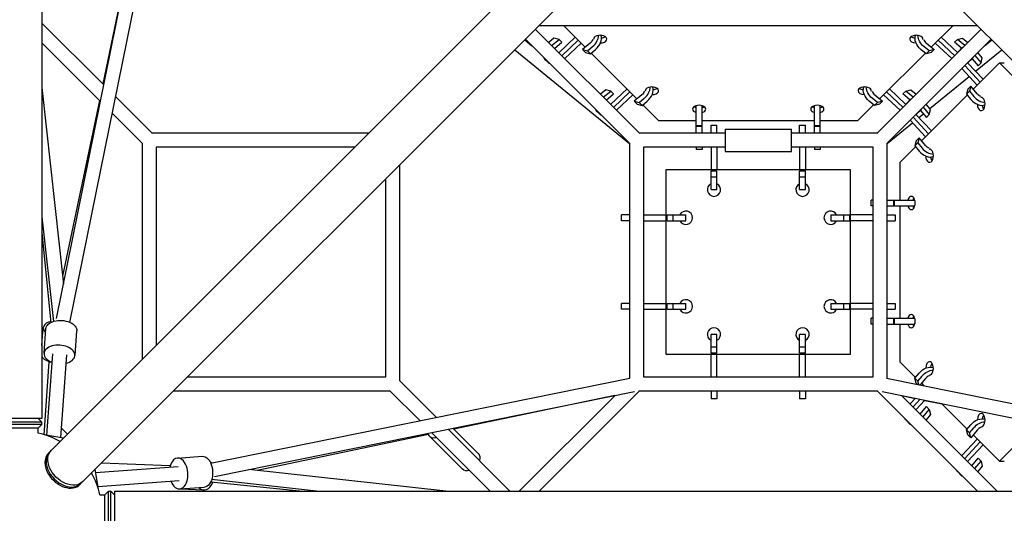
# Model space of a CAD drawing. Units: millimetres. Extents: x -3712 to 3712, y -3712 to 3712.
# Drawn here: x -1000 to 333, y -1000 to -332 of the extents above; entities that cross this region are included whole.
import ezdxf

# ---------------------------------------------------------------- set-up
doc = ezdxf.new("R2010")
doc.units = ezdxf.units.MM
doc.header["$LTSCALE"] = 20
doc.layers.add('2d', color=230, linetype='Continuous')

msp = doc.modelspace()

# ---------------------------------------------------------------- linework, layer by layer
at = {"layer": '2d'}
for p, q in [((-970.3, 872), (-970.3, -872)), ((-957.5, -914.9), (-97.2, -54.6)), ((-914.9, -957.5), (-54.6, -97.2)), ((914.9, -957.5), (54.6, -97.2)), ((-950.7, -736.7), (-835.2, -167.6)), ((-932.3, -741.8), (-817.1, -173.9)), ((-840.8, -194.3), (-887.9, -418.7)), ((-970.3, -336.3), (-886.4, -420.1)), ((-160.5, -486), (-302, -344.6)), ((-296.9, -339.5), (296.9, -339.5)), ((-263.8, -339.5), (-234.3, -368.9)), ((302, -344.6), (160.5, -486)), ((234.3, -368.9), (263.8, -339.5)), ((-316.3, -358.9), (-306.5, -366.9)), ((-174, -499.5), (-315.4, -358)), ((-276.7, -356.6), (-283.7, -362.5)), ((-279.9, -366.7), (-269.9, -358.3)), ((-269.9, -358.3), (-276.7, -356.6)), ((-247.8, -355.5), (-270.1, -376.4)), ((-265.9, -362.3), (-269.9, -358.3)), ((-266.1, -380.4), (-243.8, -359.5)), ((315.4, -358), (174, -499.5)), ((266.1, -380.4), (243.8, -359.5)), ((247.8, -355.5), (270.1, -376.4)), ((269.9, -358.3), (265.9, -362.3)), ((269.9, -358.3), (276.7, -356.6)), ((279.9, -366.7), (269.9, -358.3)), ((276.7, -356.6), (283.7, -362.5)), ((306.5, -366.9), (316.3, -358.9)), ((-970.3, -363.2), (-891, -442.5)), ((-329.8, -372.4), (-174.5, -499.5)), ((-275.9, -370.7), (-265.9, -362.3)), ((-262.1, -384.4), (-239.8, -363.5)), ((-227.7, -363.3), (-238.1, -372.2)), ((-238.1, -372.2), (-231.3, -373.8)), ((-234.1, -376.2), (-238.1, -372.2)), ((-231.3, -373.8), (-224.4, -367.9)), ((-227.3, -377.8), (-220.4, -371.9)), ((227.3, -377.8), (220.4, -371.9)), ((231.3, -373.8), (224.4, -367.9)), ((227.7, -363.3), (238.1, -372.2)), ((238.1, -372.2), (231.3, -373.8)), ((238.1, -372.2), (234.1, -376.2)), ((262.1, -384.4), (239.8, -363.5)), ((275.5, -370.4), (265.9, -362.3)), ((270.7, -375.1), (274.7, -371.1)), ((294.4, -401.4), (329.8, -372.4)), ((-284.9, -389.3), (-288.9, -385.3)), ((-234.1, -376.2), (-227.3, -377.8)), ((-227.3, -377.8), (-231.3, -373.8)), ((-226.3, -377), (-164.3, -438.9)), ((164.3, -438.9), (226.3, -377)), ((231.3, -373.8), (227.3, -377.8)), ((234.1, -376.2), (227.3, -377.8)), ((288.9, -385.3), (284.9, -389.3)), ((289.6, -384.5), (297.7, -394.1)), ((293.3, -380.1), (301.7, -390.1)), ((303.4, -383.3), (297.5, -376.3)), ((301.7, -390.1), (303.4, -383.3)), ((275.6, -397.9), (296.5, -420.2)), ((279.6, -393.9), (300.5, -416.2)), ((304.5, -412.2), (283.6, -389.9)), ((326.7, -390), (291.1, -425.7)), ((297.7, -394.1), (301.7, -390.1)), ((326.7, -390), (333.3, -390)), ((461.7, -525), (326.7, -390)), ((232.4, -452.1), (285.6, -408.6)), ((-970.3, -423.3), (-941.2, -690)), ((-206.7, -426.6), (-213.7, -432.5)), ((-199.9, -428.3), (-206.7, -426.6)), ((-177.8, -425.5), (-200.1, -446.4)), ((177.8, -425.5), (200.1, -446.4)), ((199.9, -428.3), (206.7, -426.6)), ((206.7, -426.6), (213.7, -432.5)), ((283.8, -425.9), (282.2, -432.7)), ((283.8, -425.9), (287.8, -421.9)), ((287.8, -421.9), (286.2, -428.7)), ((296.7, -432.3), (287.8, -421.9)), ((-870.3, -436.2), (-820.5, -486)), ((-209.9, -436.7), (-199.9, -428.3)), ((-205.9, -440.7), (-195.9, -432.3)), ((-195.9, -432.3), (-199.9, -428.3)), ((-196.1, -450.4), (-173.8, -429.5)), ((-192.1, -454.4), (-169.8, -433.5)), ((-157.7, -433.3), (-168.1, -442.2)), ((-161.3, -443.8), (-154.4, -437.9)), ((161.3, -443.8), (154.4, -437.9)), ((157.7, -433.3), (168.1, -442.2)), ((192.1, -454.4), (169.8, -433.5)), ((196.1, -450.4), (173.8, -429.5)), ((199.9, -428.3), (195.9, -432.3)), ((205.5, -440.4), (195.9, -432.3)), ((209.9, -436.7), (199.9, -428.3)), ((283, -433.7), (221.1, -495.7)), ((282.2, -432.7), (286.2, -428.7)), ((282.2, -432.7), (288.1, -439.6)), ((286.2, -428.7), (292.1, -435.6)), ((-892.5, -440.9), (-942.4, -679)), ((-168.1, -442.2), (-161.3, -443.8)), ((-164.1, -446.2), (-168.1, -442.2)), ((-164.1, -446.2), (-157.3, -447.8)), ((-157.3, -447.8), (-161.3, -443.8)), ((-157.3, -447.8), (-150.4, -441.9)), ((-156.3, -447), (-135, -468.3)), ((-84, -485.5), (-84, -448)), ((-76, -485.5), (-76, -448)), ((76, -485.5), (76, -448)), ((84, -485.5), (84, -448)), ((135, -468.3), (156.3, -447)), ((157.3, -447.8), (150.4, -441.9)), ((161.3, -443.8), (157.3, -447.8)), ((164.1, -446.2), (157.3, -447.8)), ((168.1, -442.2), (161.3, -443.8)), ((168.1, -442.2), (164.1, -446.2)), ((200.7, -445.1), (204.7, -441.1)), ((223.3, -450.1), (231.7, -460.1)), ((233.4, -453.3), (227.5, -446.3)), ((231.7, -460.1), (233.4, -453.3)), ((-874.9, -458.6), (-834, -499.5)), ((-214.9, -459.3), (-218.9, -455.3)), ((209.6, -463.9), (230.5, -486.2)), ((234.5, -482.2), (213.6, -459.9)), ((218.9, -455.3), (214.9, -459.3)), ((217.6, -464.2), (223.6, -459.3)), ((219.6, -454.5), (227.7, -464.1)), ((227.7, -464.1), (231.7, -460.1)), ((-135, -468.3), (-84, -468.3)), ((-76, -475.6), (-84, -475.6)), ((-76, -476.2), (-84, -476.2)), ((-76, -468.3), (76, -468.3)), ((-64, -485.5), (-64, -474.7)), ((-64, -474.7), (-56, -474.7)), ((-56, -485.5), (-56, -474.7)), ((-45, -480), (-45, -510)), ((-45, -480), (45, -480)), ((45, -510), (45, -480)), ((56, -485.5), (56, -474.7)), ((56, -474.7), (64, -474.7)), ((64, -485.5), (64, -474.7)), ((84, -475.6), (76, -475.6)), ((84, -476.2), (76, -476.2)), ((84, -468.3), (135, -468.3)), ((174.5, -499.5), (208.9, -471.4)), ((205.6, -467.9), (226.5, -490.2)), ((-528.1, -485.5), (-821.1, -485.5)), ((-45, -485.5), (-161.1, -485.5)), ((161.1, -485.5), (45, -485.5)), ((213.8, -495.9), (217.8, -491.9)), ((217.8, -491.9), (216.2, -498.7)), ((226.7, -502.3), (217.8, -491.9)), ((-834.5, -498.9), (-834.5, -791.9)), ((-815.5, -504.5), (-815.5, -772.9)), ((-547.1, -504.5), (-815.5, -504.5)), ((-174.5, -498.9), (-174.5, -817.2)), ((-45, -504.5), (-155.5, -504.5)), ((-155.5, -504.5), (-155.5, -815.5)), ((-84, -504.5), (-84, -507.3)), ((-76, -504.5), (-76, -507.3)), ((-64, -504.5), (-64, -535)), ((-56, -504.5), (-56, -535)), ((155.5, -504.5), (45, -504.5)), ((56, -504.5), (56, -535)), ((64, -504.5), (64, -535)), ((76, -504.5), (76, -507.3)), ((84, -504.5), (84, -507.3)), ((155.5, -815.5), (155.5, -504.5)), ((174.5, -817.2), (174.5, -498.9)), ((213, -503.7), (191.7, -525)), ((213.8, -495.9), (212.2, -502.7)), ((212.2, -502.7), (216.2, -498.7)), ((212.2, -502.7), (218.1, -509.6)), ((216.2, -498.7), (222.1, -505.6)), ((-76, -507.3), (-84, -507.3)), ((-45, -510), (45, -510)), ((84, -507.3), (76, -507.3)), ((-485.5, -821.1), (-485.5, -528.1)), ((191.7, -525), (191.7, -576)), ((125, -535), (-125, -535)), ((-125, -535), (-125, -785)), ((-64, -561.7), (-64, -536.6)), ((-64, -536.6), (-56, -536.6)), ((-64, -544.5), (-56, -544.5)), ((-56, -561.7), (-56, -536.6)), ((56, -561.7), (56, -536.6)), ((56, -536.6), (64, -536.6)), ((56, -544.5), (64, -544.5)), ((64, -561.7), (64, -536.6)), ((125, -785), (125, -535)), ((-504.5, -815.5), (-504.5, -547.1)), ((-64, -561.7), (-56, -561.7)), ((56, -561.7), (64, -561.7)), ((155.5, -576), (152.7, -576)), ((152.7, -584), (152.7, -576)), ((155.5, -584), (152.7, -584)), ((174.5, -576), (212, -576)), ((174.5, -584), (212, -584)), ((183.8, -584), (183.8, -576)), ((184.4, -584), (184.4, -576)), ((191.7, -584), (191.7, -736)), ((-970.3, -598.6), (-954.8, -740.4)), ((-174.5, -596), (-185.3, -596)), ((-185.3, -604), (-185.3, -596)), ((-155.5, -596), (-125, -596)), ((-123.4, -596), (-98.3, -596)), ((-123.4, -604), (-123.4, -596)), ((-115.5, -604), (-115.5, -596)), ((-98.3, -604), (-98.3, -596)), ((98.3, -596), (123.4, -596)), ((98.3, -596), (98.3, -604)), ((115.5, -596), (115.5, -604)), ((123.4, -596), (123.4, -604)), ((155.5, -596), (125, -596)), ((174.5, -596), (185.3, -596)), ((185.3, -596), (185.3, -604)), ((-174.5, -604), (-185.3, -604)), ((-155.5, -604), (-125, -604)), ((-123.4, -604), (-98.3, -604)), ((98.3, -604), (123.4, -604)), ((155.5, -604), (125, -604)), ((174.5, -604), (185.3, -604)), ((-970.3, -620.4), (-958.1, -741.7)), ((-174.5, -716), (-185.3, -716)), ((-185.3, -724), (-185.3, -716)), ((-155.5, -716), (-125, -716)), ((-123.4, -716), (-98.3, -716)), ((-123.4, -724), (-123.4, -716)), ((-115.5, -724), (-115.5, -716)), ((-98.3, -724), (-98.3, -716)), ((98.3, -716), (123.4, -716)), ((98.3, -716), (98.3, -724)), ((115.5, -716), (115.5, -724)), ((123.4, -716), (123.4, -724)), ((155.5, -716), (125, -716)), ((174.5, -716), (185.3, -716)), ((185.3, -716), (185.3, -724)), ((-174.5, -724), (-185.3, -724)), ((-155.5, -724), (-125, -724)), ((-123.4, -724), (-98.3, -724)), ((98.3, -724), (123.4, -724)), ((155.5, -724), (125, -724)), ((174.5, -724), (185.3, -724)), ((155.5, -736), (152.7, -736)), ((152.7, -744), (152.7, -736)), ((155.5, -744), (152.7, -744)), ((174.5, -736), (212, -736)), ((174.5, -744), (212, -744)), ((183.8, -744), (183.8, -736)), ((184.4, -744), (184.4, -736)), ((191.7, -744), (191.7, -795)), ((-970.3, -773.2), (-968.6, -748.8)), ((-967.4, -783.6), (-965, -750.2)), ((-925.5, -786.7), (-923.1, -753.3)), ((-64, -783.4), (-64, -758.3)), ((-56, -758.3), (-64, -758.3)), ((-56, -783.4), (-56, -758.3)), ((56, -783.4), (56, -758.3)), ((64, -758.3), (56, -758.3)), ((64, -783.4), (64, -758.3)), ((-956, -784.5), (-964.1, -894.5)), ((-937, -785.9), (-945.3, -897.7)), ((-125, -785), (125, -785)), ((-56, -775.5), (-64, -775.5)), ((-56, -783.4), (-64, -783.4)), ((-64, -815.5), (-64, -785)), ((-56, -815.5), (-56, -785)), ((64, -775.5), (56, -775.5)), ((64, -783.4), (56, -783.4)), ((56, -815.5), (56, -785)), ((64, -815.5), (64, -785)), ((-967.1, -894), (-960.3, -795.2)), ((191.7, -795), (213, -816.3)), ((212.2, -817.3), (218.1, -810.4)), ((-772.9, -815.5), (-504.5, -815.5)), ((-741.8, -932.3), (-173.9, -817.1)), ((-486, -820.5), (-436.2, -870.3)), ((-155.5, -815.5), (155.5, -815.5)), ((173.9, -817.1), (741.8, -932.3)), ((216.2, -821.3), (212.2, -817.3)), ((213.8, -824.1), (212.2, -817.3)), ((215.2, -825.5), (213.8, -824.1)), ((216.2, -821.3), (222.1, -814.4)), ((217.3, -825.9), (216.2, -821.3)), ((226.7, -817.7), (219.4, -826.3)), ((221.1, -824.3), (224, -827.3)), ((-791.9, -834.5), (-498.9, -834.5)), ((-736.7, -950.7), (-167.6, -835.2)), ((-499.5, -834), (-458.6, -874.9)), ((-296.8, -970.3), (-161.1, -834.5)), ((-161.8, -834.5), (161.8, -834.5)), ((-64, -834.5), (-64, -845.3)), ((-56, -834.5), (-56, -845.3)), ((56, -834.5), (56, -845.3)), ((64, -834.5), (64, -845.3)), ((161.1, -834.5), (296.8, -970.3)), ((167.6, -835.2), (736.7, -950.7)), ((-194.3, -840.8), (-412.2, -886.6)), ((-323.7, -970.3), (-194, -840.6)), ((-56, -845.3), (-64, -845.3)), ((64, -845.3), (56, -845.3)), ((194, -840.6), (323.7, -970.3)), ((194.3, -840.8), (212.5, -844.7)), ((205.6, -852.1), (212.8, -844.4)), ((209.6, -856.1), (219.3, -845.7)), ((225.8, -847), (213.6, -860.1)), ((225.5, -847.4), (249.1, -852.3)), ((248.3, -851.6), (283, -886.3)), ((219.3, -865.9), (227.7, -855.9)), ((223.3, -869.9), (231.7, -859.9)), ((233.4, -866.7), (227.5, -873.7)), ((231.7, -859.9), (227.7, -855.9)), ((231.7, -859.9), (233.4, -866.7)), ((-970.3, -872), (-1030.6, -872)), ((-970.3, -877), (-1030.6, -877)), ((-970.3, -880), (-1030.6, -880)), ((-975.3, -872), (-970.3, -877)), ((-975.3, -885), (-970.3, -880)), ((-970.3, -880), (-970.3, -877)), ((204.7, -878.9), (200.7, -874.9)), ((326.7, -930), (378.7, -878)), ((-975.3, -885), (-1025.6, -885)), ((-975.3, -891.8), (-975.3, -885)), ((-942.7, -886.1), (-944.5, -888)), ((-944.3, -884.6), (-942.7, -886.1)), ((-942.7, -886.1), (-935.7, -893.1)), ((-442.5, -891), (-363.2, -970.3)), ((-420.1, -886.4), (-336.3, -970.3)), ((-413.7, -885.1), (-379.4, -919.4)), ((282.2, -887.3), (288.1, -880.4)), ((286.2, -891.3), (282.2, -887.3)), ((283.8, -894.1), (282.2, -887.3)), ((286.2, -891.3), (292.1, -884.4)), ((287.8, -898.1), (286.2, -891.3)), ((296.7, -887.7), (287.8, -898.1)), ((-941.1, -898.4), (-967.5, -893.9)), ((-446.9, -893.8), (-678.6, -942.4)), ((-445.6, -895.6), (-400.6, -940.6)), ((275.6, -922.1), (296.5, -899.8)), ((279.6, -926.1), (300.5, -903.8)), ((287.8, -898.1), (283.8, -894.1)), ((291.1, -894.3), (326.7, -930)), ((-961.5, -918.9), (-960, -917.4)), ((304.5, -907.8), (283.6, -930.1)), ((-796.7, -936.3), (-889.6, -932.3)), ((-786.7, -925.5), (-753.3, -923.1)), ((289.3, -935.9), (297.7, -925.9)), ((293.3, -939.9), (301.7, -929.9)), ((301.7, -929.9), (297.7, -925.9)), ((301.7, -929.9), (303.4, -936.7)), ((326.7, -930), (333.3, -930)), ((-893.9, -967.5), (-898.4, -941.1)), ((-897.7, -945.3), (-785.9, -937)), ((-423.3, -970.3), (-690, -941.2)), ((274.7, -948.9), (270.7, -944.9)), ((303.4, -936.7), (297.5, -943.7)), ((-918.9, -961.5), (-917.4, -960)), ((-894.5, -964.1), (-784.5, -956)), ((-621.2, -970.3), (-741.7, -958.2)), ((-598.6, -970.3), (-740.4, -954.8)), ((-885, -975.3), (-880, -970.3)), ((-880, -1030.6), (-880, -970.3)), ((-880, -970.3), (-877, -970.3)), ((-877, -1030.6), (-877, -970.3)), ((-872, -975.3), (-877, -970.3)), ((-872, -970.3), (-872, -1030.6)), ((-872, -970.3), (872, -970.3)), ((-783.6, -967.4), (-750.2, -965)), ((-782.9, -967.4), (-751.1, -968.7)), ((-891.8, -975.3), (-885, -975.3)), ((-885, -1025.6), (-885, -975.3))]:
    msp.add_line(p, q, dxfattribs=at)
for centre, radius, start, end in [((-60, -562), 9, 116.3878, 63.6122), ((60, -562), 9, 116.3878, 63.6122), ((-98, -600), 9, 206.3878, 153.6122), ((98, -600), 9, 26.3878, 333.6122), ((-98, -720), 9, 206.3878, 153.6122), ((98, -720), 9, 26.3878, 333.6122), ((-60, -758), 9, 296.3878, 243.6122), ((60, -758), 9, 296.3878, 243.6122), ((-1000.4, -1000.4), 111.5, 103.0358, 346.9642), ((-1000.4, -1000.4), 111.5, 60.6883, 76.9642), ((-1000.4, -1000.4), 111.5, 13.0358, 29.3117)]:
    msp.add_arc(centre, radius, start, end, dxfattribs=at)
at = {"layer": '2d', "extrusion": (0, 0, -1)}
for centre, major_axis, ratio, start_param, end_param in [((-231.7, -357.7), (-6.89, -6.89), 0.707107, -2.068829, -1.453423), ((227.7, -361.7), (-12.6, 12.6), 0.707107, -1.68817, -0.343418), ((231.7, -357.7), (-12.6, 12.6), 0.707107, -1.68817, -0.643447), ((276.3, -372.8), (12.6, -12.6), 0.707107, -1.68817, -1.670758), ((276.3, -372.8), (12.6, -12.6), 0.707107, -0.242971, 0.242971), ((272.3, -376.8), (12.6, -12.6), 0.707107, 0, 0.105114), ((157.7, -431.7), (-12.6, 12.6), 0.707107, -1.68817, -0.343418), ((161.7, -427.7), (-12.6, 12.6), 0.707107, -1.68817, -0.643447), ((-161.7, -427.7), (-6.89, -6.89), 0.707107, -2.068829, -1.453423), ((206.3, -442.8), (12.6, -12.6), 0.707107, -1.68817, -1.670758), ((302.3, -428.3), (-6.89, 6.89), 0.707107, -2.068829, -1.453423), ((206.3, -442.8), (12.6, -12.6), 0.707107, -0.242971, 0.242971), ((202.3, -446.8), (12.6, -12.6), 0.707107, 0, 0.105114), ((232.3, -498.3), (-6.89, 6.89), 0.707107, -2.068829, -1.453423), ((-944, -751.7), (-20.9, 1.5), 0.601785, 0, 2.084093), ((-944, -751.7), (20.9, -1.5), 0.601785, -1.057499, 0), ((-950.1, -786.1), (-20.9, 1.4), 0.518676, -1.281111, -0.314057), ((228.3, -817.7), (12.6, 12.6), 0.707107, -1.68817, -0.343418), ((232.3, -821.7), (12.6, 12.6), 0.707107, -1.68817, -0.643447), ((213.2, -862.3), (-12.6, -12.6), 0.707107, 0, 0.242971), ((217.2, -866.3), (-12.6, -12.6), 0.707107, -0.242971, 0.242971), ((217.2, -866.3), (-12.6, -12.6), 0.707107, -1.68817, -1.670758), ((298.3, -887.7), (12.6, 12.6), 0.707107, -1.68817, -0.343418), ((302.3, -891.7), (12.6, 12.6), 0.707107, -1.68817, -0.643447), ((-936.2, -936.2), (21.3, -21.3), 0.707107, 0, 3.141593), ((-390, -930), (10.6, 10.6), 0.707107, 0, 0.884943), ((-751.7, -944), (-1.5, 20.9), 0.601785, 0, 0.661287), ((-751.7, -944), (1.5, -20.9), 0.601785, -2.480305, 0), ((-390, -930), (-10.6, -10.6), 0.707107, -0.884943, 0), ((283.2, -932.3), (-12.6, -12.6), 0.707107, 0, 0.242971), ((287.2, -936.3), (-12.6, -12.6), 0.707107, -0.242971, 0.242971), ((287.2, -936.3), (-12.6, -12.6), 0.707107, -1.68817, -1.670758)]:
    msp.add_ellipse(centre, major_axis=major_axis, ratio=ratio, start_param=start_param, end_param=end_param, dxfattribs=at)
at = {"layer": '2d'}
for centre, major_axis, ratio, start_param, end_param in [((-231.7, -357.7), (12.6, 12.6), 0.707107, -1.68817, -0.643447), ((-214.1, -358), (-9, 0), 0.57735, -2.094395, 0.063045), ((-227.7, -361.7), (12.6, 12.6), 0.707107, -1.68817, -0.343418), ((-214.1, -358), (9, 0), 0.57735, -1.534154, 1.047198), ((-214.1, -351.4), (9, 0), 0.57735, -1.371397, -0.679674), ((214.1, -358), (9, 0), 0.57735, 0, 3.141593), ((214.1, -358), (-9, 0), 0.57735, 0, 1.534154), ((214.1, -351.4), (9, 0), 0.57735, -2.461919, -1.770196), ((214.1, -358), (9, 0), 0.57735, -0.063045, 0), ((231.7, -357.7), (6.89, -6.89), 0.707107, -2.068829, -1.453423), ((-276.3, -372.8), (-12.6, -12.6), 0.707107, -1.68817, -1.670758), ((287.2, -383.7), (-12.6, 12.6), 0.707107, -0.242971, 0.242971), ((-276.3, -372.8), (-12.6, -12.6), 0.707107, -0.242971, 0.242971), ((283.2, -387.7), (-12.6, 12.6), 0.707107, 0, 0.105114), ((287.2, -383.7), (-12.6, 12.6), 0.707107, -1.68817, -1.670758), ((-272.3, -376.8), (-12.6, -12.6), 0.707107, 0, 0.242971), ((-161.7, -427.7), (12.6, 12.6), 0.707107, -1.68817, -0.643447), ((-144.1, -428), (-9, 0), 0.57735, -2.094395, 0.063045), ((-157.7, -431.7), (12.6, 12.6), 0.707107, -1.68817, -0.343418), ((-144.1, -428), (9, 0), 0.57735, -1.534154, 1.047198), ((-144.1, -421.4), (9, 0), 0.57735, -1.371397, -0.679674), ((144.1, -428), (9, 0), 0.57735, 0, 3.141593), ((144.1, -421.4), (9, 0), 0.57735, -2.461919, -1.770196), ((-206.3, -442.8), (-12.6, -12.6), 0.707107, -1.68817, -1.670758), ((144.1, -428), (-9, 0), 0.57735, 0, 1.534154), ((144.1, -428), (9, 0), 0.57735, -0.063045, 0), ((161.7, -427.7), (6.89, -6.89), 0.707107, -2.068829, -1.453423), ((217.2, -453.7), (-12.6, 12.6), 0.707107, -0.242971, 0.242971), ((298.3, -432.3), (12.6, -12.6), 0.707107, -1.68817, -0.343418), ((302.3, -428.3), (12.6, -12.6), 0.707107, -1.68817, -0.643447), ((302, -445.9), (0, 9), 0.57735, -2.094395, 0.063045), ((-206.3, -442.8), (-12.6, -12.6), 0.707107, -0.242971, 0.242971), ((-80, -452.7), (9, 0), 0.57735, 0, 3.141593), ((-80, -452.7), (-9, 0), 0.57735, 0, 1.110242), ((-80, -446.1), (9, 0), 0.57735, -2.461919, -2.03135), ((-80, -446.1), (9, 0), 0.57735, -1.110242, -0.679674), ((-80, -452.7), (9, 0), 0.57735, -1.110242, 0), ((80, -452.7), (9, 0), 0.57735, 0, 3.141593), ((80, -452.7), (-9, 0), 0.57735, 0, 1.110242), ((80, -446.1), (9, 0), 0.57735, -2.461919, -2.03135), ((80, -446.1), (9, 0), 0.57735, -1.110242, -0.679674), ((80, -452.7), (9, 0), 0.57735, -1.110242, 0), ((213.2, -457.7), (-12.6, 12.6), 0.707107, 0, 0.105114), ((217.2, -453.7), (-12.6, 12.6), 0.707107, -1.68817, -1.670758), ((302, -445.9), (0, -9), 0.57735, -1.534154, 1.047198), ((308.6, -445.9), (0, -9), 0.57735, -1.371397, -0.679674), ((-202.3, -446.8), (-12.6, -12.6), 0.707107, 0, 0.242971), ((232.3, -498.3), (12.6, -12.6), 0.707107, -1.68817, -0.643447), ((232, -515.9), (0, 9), 0.57735, -2.094395, 0.063045), ((228.3, -502.3), (12.6, -12.6), 0.707107, -1.68817, -0.343418), ((232, -515.9), (0, -9), 0.57735, -1.534154, 1.047198), ((238.6, -515.9), (0, -9), 0.57735, -1.371397, -0.679674), ((207.3, -580), (0, 9), 0.57735, 0, 1.110242), ((207.3, -580), (0, -9), 0.57735, 0, 3.141593), ((213.9, -580), (0, -9), 0.57735, -2.461919, -2.03135), ((207.3, -580), (0, -9), 0.57735, -1.110242, 0), ((213.9, -580), (0, -9), 0.57735, -1.110242, -0.679674), ((207.3, -740), (0, 9), 0.57735, 0, 1.110242), ((207.3, -740), (0, -9), 0.57735, 0, 3.141593), ((213.9, -740), (0, -9), 0.57735, -2.461919, -2.03135), ((-947.6, -750.3), (-20.9, 1.4), 0.518676, -1.007465, 0.601067), ((207.3, -740), (0, -9), 0.57735, -1.110242, 0), ((213.9, -740), (0, -9), 0.57735, -1.110242, -0.679674), ((-946.5, -785.2), (-20.9, 1.5), 0.601785, -2.084093, 1.101363), ((-946.5, -785.2), (20.9, -1.5), 0.601785, -1.101363, 1.057499), ((232, -804.1), (0, 9), 0.57735, 0, 1.534154), ((232, -804.1), (0, -9), 0.57735, 0, 3.141593), ((238.6, -804.1), (0, -9), 0.57735, -2.461919, -1.770196), ((232, -804.1), (0, -9), 0.57735, -0.063045, 0), ((232.3, -821.7), (-6.89, -6.89), 0.707107, -2.068829, -1.453423), ((302, -874.1), (0, 9), 0.57735, 0, 1.534154), ((302, -874.1), (0, -9), 0.57735, 0, 3.141593), ((308.6, -874.1), (0, -9), 0.57735, -2.461919, -1.770196), ((-435, -885), (-10.6, -10.6), 0.707107, -0.383273, 0.884943), ((302.3, -891.7), (-6.89, -6.89), 0.707107, -2.068829, -1.453423), ((302, -874.1), (0, -9), 0.57735, -0.063045, 0), ((-940.2, -940.2), (-21.3, 21.3), 0.707107, 0, 1.230959), ((-938.7, -938.7), (-21.3, 21.3), 0.707107, -0.083014, 3.224607), ((-785.2, -946.5), (-1.5, 20.9), 0.601785, -0.661287, 1.101363), ((-785.2, -946.5), (1.5, -20.9), 0.601785, -1.101363, 2.480305), ((-750.2, -947.8), (0.9, 21), 0.647148, -0.701821, -0.448842), ((-940.2, -940.2), (21.3, -21.3), 0.707107, -1.910633, 0), ((-750.2, -947.8), (-0.9, -21), 0.647148, -0.532379, 1.063852)]:
    msp.add_ellipse(centre, major_axis=major_axis, ratio=ratio, start_param=start_param, end_param=end_param, dxfattribs=at)

doc.saveas('drawing.dxf')
